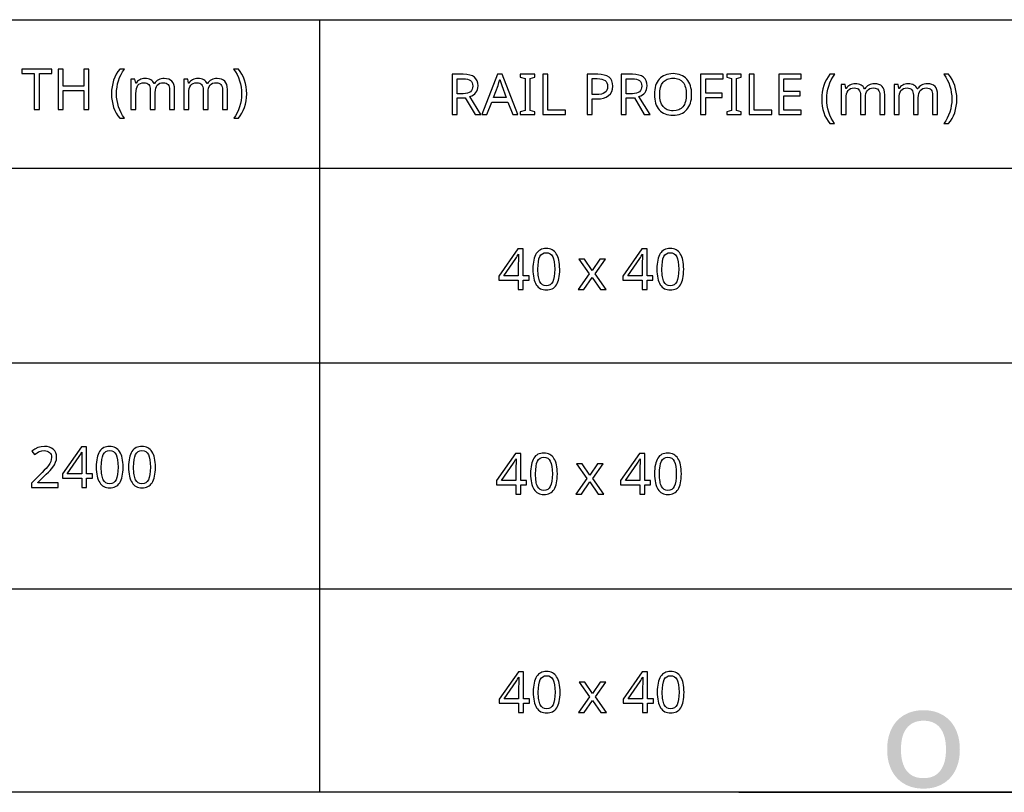
# Model space of a CAD drawing. Extents: x 13 to 818, y 10 to 291.
# Drawn here: x 621 to 670, y 10 to 48 of the extents above; entities that cross this region are included whole.
import ezdxf

# ---------------------------------------------------------------- set-up
doc = ezdxf.new("R2010")
doc.units = 0
doc.header["$LTSCALE"] = 12.7
doc.header["$MEASUREMENT"] = 0
for name, color, linetype in [('ANNOTATION_TEXT', 7, 'CONTINUOUS'), ('BORDER_FRAME', 7, 'CONTINUOUS'), ('SKETCHED_GEOMETRY', 7, 'CONTINUOUS'), ('TITLE_BLOCK', 7, 'CONTINUOUS')]:
    doc.layers.add(name, color=color, linetype=linetype)

msp = doc.modelspace()

# ---------------------------------------------------------------- hatches: boundary and pattern name
at = {"layer": 'SKETCHED_GEOMETRY'}
h = msp.add_hatch(color=256, dxfattribs=at)
h.dxf.hatch_style = 2
edge = h.paths.add_edge_path()
edge.add_spline(control_points=[(666.513, 11.072), (666.33, 10.823), (666.053, 10.699), (665.682, 10.699), (665.306, 10.699), (665.026, 10.823), (664.842, 11.072), (664.658, 11.32), (664.566, 11.667), (664.566, 12.112), (664.566, 12.335), (664.588, 12.534), (664.634, 12.711), (664.68, 12.888), (664.749, 13.037), (664.842, 13.158), (664.935, 13.279), (665.051, 13.372), (665.191, 13.437), (665.33, 13.501), (665.494, 13.533), (665.682, 13.533), (666.053, 13.533), (666.33, 13.408), (666.513, 13.158), (666.697, 12.909), (666.788, 12.56), (666.788, 12.112), (666.788, 11.667), (666.697, 11.32), (666.513, 11.072)], knot_values=[0, 0, 0, 0, 1, 1, 1, 2, 2, 2, 3, 3, 3, 4, 4, 4, 5, 5, 5, 6, 6, 6, 7, 7, 7, 8, 8, 8, 9, 9, 9, 10, 10, 10, 10], degree=3, periodic=0)
edge.add_line((666.513, 11.072), (666.513, 11.072))
edge = h.paths.add_edge_path()
edge.add_spline(control_points=[(666.988, 13.526), (666.832, 13.694), (666.644, 13.824), (666.424, 13.915), (666.204, 14.007), (665.957, 14.052), (665.682, 14.052), (665.405, 14.052), (665.156, 14.007), (664.935, 13.915), (664.714, 13.824), (664.525, 13.694), (664.369, 13.526), (664.213, 13.357), (664.094, 13.154), (664.011, 12.915), (663.928, 12.677), (663.887, 12.41), (663.887, 12.116), (663.887, 11.819), (663.928, 11.552), (664.011, 11.315), (664.094, 11.077), (664.213, 10.874), (664.369, 10.706), (664.525, 10.538), (664.714, 10.409), (664.935, 10.318), (665.156, 10.228), (665.405, 10.183), (665.682, 10.183), (665.957, 10.183), (666.204, 10.228), (666.424, 10.318), (666.644, 10.409), (666.832, 10.538), (666.988, 10.706), (667.144, 10.874), (667.263, 11.077), (667.346, 11.315), (667.429, 11.552), (667.471, 11.819), (667.471, 12.116), (667.471, 12.41), (667.429, 12.677), (667.346, 12.915), (667.263, 13.154), (667.144, 13.357), (666.988, 13.526)], knot_values=[0, 0, 0, 0, 1, 1, 1, 2, 2, 2, 3, 3, 3, 4, 4, 4, 5, 5, 5, 6, 6, 6, 7, 7, 7, 8, 8, 8, 9, 9, 9, 10, 10, 10, 11, 11, 11, 12, 12, 12, 13, 13, 13, 14, 14, 14, 15, 15, 15, 16, 16, 16, 16], degree=3, periodic=0)
edge.add_line((666.988, 13.526), (666.988, 13.526))

# ---------------------------------------------------------------- linework, layer by layer
at = {"layer": 'ANNOTATION_TEXT', "linetype": 'CONTINUOUS'}
for points in [[(646.22, 35.268), (646.22, 35.489), (645.931, 35.489), (645.931, 36.819), (645.677, 36.819), (644.739, 35.477), (644.739, 35.268), (645.693, 35.268), (645.693, 34.816), (645.931, 34.816), (645.931, 35.268), (646.22, 35.268)], [(645.693, 35.489), (644.979, 35.489), (645.576, 36.339), (645.607, 36.388), (645.643, 36.451), (645.643, 36.451), (645.675, 36.513), (645.696, 36.557), (645.696, 36.557), (645.708, 36.557), (645.701, 36.434), (645.697, 36.32), (645.694, 36.213), (645.693, 36.116), (645.693, 36.116), (645.693, 35.489)], [(647.735, 35.815), (647.732, 35.936), (647.724, 36.05), (647.711, 36.157), (647.692, 36.256), (647.692, 36.256), (647.668, 36.348), (647.639, 36.432), (647.604, 36.509), (647.565, 36.578), (647.565, 36.578), (647.52, 36.639), (647.471, 36.692), (647.416, 36.737), (647.356, 36.774), (647.356, 36.774), (647.293, 36.802), (647.224, 36.823), (647.15, 36.835), (647.072, 36.839), (647.072, 36.839), (646.99, 36.835), (646.914, 36.823), (646.844, 36.803), (646.779, 36.775), (646.779, 36.775), (646.719, 36.74), (646.664, 36.696), (646.664, 36.696), (646.616, 36.646), (646.573, 36.587), (646.573, 36.587), (646.535, 36.52), (646.503, 36.444), (646.475, 36.36), (646.452, 36.267), (646.452, 36.267), (646.435, 36.167), (646.422, 36.058), (646.415, 35.941), (646.412, 35.815), (646.412, 35.815), (646.415, 35.692), (646.423, 35.578), (646.435, 35.47), (646.453, 35.371), (646.453, 35.371), (646.477, 35.279), (646.506, 35.195), (646.54, 35.118), (646.58, 35.049), (646.58, 35.049), (646.624, 34.988), (646.673, 34.935), (646.727, 34.89), (646.786, 34.853), (646.786, 34.853), (646.85, 34.825), (646.919, 34.805), (646.993, 34.793), (647.072, 34.789), (647.072, 34.789), (647.153, 34.793), (647.228, 34.805), (647.299, 34.824), (647.363, 34.852), (647.363, 34.852), (647.423, 34.887), (647.478, 34.931), (647.478, 34.931), (647.527, 34.982), (647.57, 35.042), (647.57, 35.042), (647.609, 35.11), (647.642, 35.185), (647.67, 35.269), (647.693, 35.361), (647.693, 35.361), (647.711, 35.462), (647.725, 35.571), (647.733, 35.689), (647.735, 35.815), (647.735, 35.815)], [(646.659, 35.815), (646.665, 36.014), (646.683, 36.184), (646.713, 36.325), (646.756, 36.436), (646.756, 36.436), (646.811, 36.52), (646.811, 36.52), (646.884, 36.58), (646.884, 36.58), (646.97, 36.617), (646.97, 36.617), (647.072, 36.629), (647.072, 36.629), (647.173, 36.616), (647.173, 36.616), (647.26, 36.579), (647.26, 36.579), (647.331, 36.518), (647.331, 36.518), (647.388, 36.432), (647.388, 36.432), (647.431, 36.319), (647.462, 36.179), (647.481, 36.011), (647.487, 35.815), (647.487, 35.815), (647.481, 35.617), (647.462, 35.448), (647.431, 35.306), (647.388, 35.193), (647.388, 35.193), (647.331, 35.108), (647.331, 35.108), (647.26, 35.046), (647.26, 35.046), (647.173, 35.01), (647.173, 35.01), (647.072, 34.997), (647.072, 34.997), (646.971, 35.008), (646.971, 35.008), (646.885, 35.045), (646.885, 35.045), (646.813, 35.105), (646.813, 35.105), (646.757, 35.189), (646.757, 35.189), (646.734, 35.241), (646.714, 35.301), (646.697, 35.367), (646.683, 35.442), (646.673, 35.524), (646.665, 35.613), (646.66, 35.71), (646.659, 35.815), (646.659, 35.815)], [(652.336, 35.268), (652.336, 35.489), (652.047, 35.489), (652.047, 36.819), (651.792, 36.819), (650.855, 35.477), (650.855, 35.268), (651.809, 35.268), (651.809, 34.816), (652.047, 34.816), (652.047, 35.268), (652.336, 35.268)], [(651.809, 35.489), (651.095, 35.489), (651.692, 36.339), (651.723, 36.388), (651.758, 36.451), (651.758, 36.451), (651.791, 36.513), (651.811, 36.557), (651.811, 36.557), (651.824, 36.557), (651.817, 36.434), (651.813, 36.32), (651.81, 36.213), (651.809, 36.116), (651.809, 36.116), (651.809, 35.489)], [(653.851, 35.815), (653.848, 35.936), (653.84, 36.05), (653.826, 36.157), (653.807, 36.256), (653.807, 36.256), (653.784, 36.348), (653.755, 36.432), (653.72, 36.509), (653.681, 36.578), (653.681, 36.578), (653.636, 36.639), (653.586, 36.692), (653.532, 36.737), (653.472, 36.774), (653.472, 36.774), (653.408, 36.802), (653.34, 36.823), (653.266, 36.835), (653.188, 36.839), (653.188, 36.839), (653.106, 36.835), (653.03, 36.823), (652.959, 36.803), (652.895, 36.775), (652.895, 36.775), (652.835, 36.74), (652.78, 36.696), (652.78, 36.696), (652.731, 36.646), (652.689, 36.587), (652.689, 36.587), (652.651, 36.52), (652.618, 36.444), (652.591, 36.36), (652.568, 36.267), (652.568, 36.267), (652.55, 36.167), (652.538, 36.058), (652.531, 35.941), (652.528, 35.815), (652.528, 35.815), (652.531, 35.692), (652.538, 35.578), (652.551, 35.47), (652.569, 35.371), (652.569, 35.371), (652.593, 35.279), (652.622, 35.195), (652.656, 35.118), (652.696, 35.049), (652.696, 35.049), (652.74, 34.988), (652.789, 34.935), (652.843, 34.89), (652.901, 34.853), (652.901, 34.853), (652.966, 34.825), (653.035, 34.805), (653.109, 34.793), (653.188, 34.789), (653.188, 34.789), (653.269, 34.793), (653.344, 34.805), (653.414, 34.824), (653.479, 34.852), (653.479, 34.852), (653.539, 34.887), (653.593, 34.931), (653.593, 34.931), (653.643, 34.982), (653.686, 35.042), (653.686, 35.042), (653.724, 35.11), (653.758, 35.185), (653.786, 35.269), (653.809, 35.361), (653.809, 35.361), (653.827, 35.462), (653.84, 35.571), (653.848, 35.689), (653.851, 35.815), (653.851, 35.815)], [(652.775, 35.815), (652.781, 36.014), (652.799, 36.184), (652.829, 36.325), (652.871, 36.436), (652.871, 36.436), (652.927, 36.52), (652.927, 36.52), (652.999, 36.58), (652.999, 36.58), (653.085, 36.617), (653.085, 36.617), (653.188, 36.629), (653.188, 36.629), (653.288, 36.616), (653.288, 36.616), (653.376, 36.579), (653.376, 36.579), (653.446, 36.518), (653.446, 36.518), (653.504, 36.432), (653.504, 36.432), (653.547, 36.319), (653.578, 36.179), (653.597, 36.011), (653.603, 35.815), (653.603, 35.815), (653.597, 35.617), (653.578, 35.448), (653.547, 35.306), (653.504, 35.193), (653.504, 35.193), (653.446, 35.108), (653.446, 35.108), (653.376, 35.046), (653.376, 35.046), (653.288, 35.01), (653.288, 35.01), (653.188, 34.997), (653.188, 34.997), (653.087, 35.008), (653.087, 35.008), (653.001, 35.045), (653.001, 35.045), (652.929, 35.105), (652.929, 35.105), (652.873, 35.189), (652.873, 35.189), (652.85, 35.241), (652.83, 35.301), (652.813, 35.367), (652.799, 35.442), (652.788, 35.524), (652.781, 35.613), (652.776, 35.71), (652.775, 35.815), (652.775, 35.815)], [(649.188, 35.58), (648.647, 34.816), (648.923, 34.816), (649.336, 35.413), (649.743, 34.816), (650.023, 34.816), (649.478, 35.58), (649.994, 36.312), (649.717, 36.312), (649.336, 35.748), (648.95, 36.312), (648.671, 36.312), (649.188, 35.58)], [(623, 25.049), (623, 25.272), (621.993, 25.272), (621.993, 25.283), (622.408, 25.693), (622.513, 25.797), (622.601, 25.889), (622.673, 25.97), (622.728, 26.038), (622.728, 26.038), (622.812, 26.164), (622.871, 26.286), (622.871, 26.286), (622.907, 26.411), (622.919, 26.54), (622.919, 26.54), (622.909, 26.656), (622.878, 26.759), (622.878, 26.759), (622.827, 26.849), (622.756, 26.926), (622.756, 26.926), (622.667, 26.988), (622.564, 27.033), (622.564, 27.033), (622.447, 27.06), (622.316, 27.07), (622.316, 27.07), (622.153, 27.055), (621.997, 27.011), (621.997, 27.011), (621.848, 26.938), (621.705, 26.835), (621.705, 26.835), (621.836, 26.67), (621.903, 26.72), (621.967, 26.761), (622.026, 26.794), (622.083, 26.819), (622.083, 26.819), (622.196, 26.849), (622.316, 26.86), (622.316, 26.86), (622.393, 26.854), (622.461, 26.837), (622.461, 26.837), (622.521, 26.809), (622.573, 26.771), (622.573, 26.771), (622.614, 26.722), (622.643, 26.665), (622.643, 26.665), (622.661, 26.599), (622.667, 26.525), (622.667, 26.525), (622.658, 26.418), (622.629, 26.319), (622.629, 26.319), (622.582, 26.222), (622.516, 26.121), (622.516, 26.121), (622.468, 26.062), (622.4, 25.985), (622.312, 25.891), (622.204, 25.781), (622.204, 25.781), (621.682, 25.253), (621.682, 25.049), (623, 25.049)], [(624.683, 25.501), (624.683, 25.722), (624.395, 25.722), (624.395, 27.052), (624.14, 27.052), (623.203, 25.71), (623.203, 25.501), (624.156, 25.501), (624.156, 25.049), (624.395, 25.049), (624.395, 25.501), (624.683, 25.501)], [(624.156, 25.722), (623.442, 25.722), (624.039, 26.572), (624.071, 26.621), (624.106, 26.684), (624.106, 26.684), (624.138, 26.746), (624.159, 26.79), (624.159, 26.79), (624.171, 26.79), (624.165, 26.667), (624.16, 26.552), (624.157, 26.446), (624.156, 26.349), (624.156, 26.349), (624.156, 25.722)], [(626.198, 26.048), (626.196, 26.169), (626.188, 26.283), (626.174, 26.39), (626.155, 26.489), (626.155, 26.489), (626.131, 26.581), (626.102, 26.665), (626.068, 26.742), (626.028, 26.811), (626.028, 26.811), (625.983, 26.872), (625.934, 26.925), (625.879, 26.97), (625.82, 27.007), (625.82, 27.007), (625.756, 27.035), (625.687, 27.056), (625.614, 27.068), (625.535, 27.072), (625.535, 27.072), (625.453, 27.068), (625.377, 27.056), (625.307, 27.036), (625.242, 27.008), (625.242, 27.008), (625.182, 26.973), (625.128, 26.929), (625.128, 26.929), (625.079, 26.879), (625.036, 26.82), (625.036, 26.82), (624.999, 26.753), (624.966, 26.677), (624.938, 26.593), (624.915, 26.5), (624.915, 26.5), (624.898, 26.4), (624.885, 26.291), (624.878, 26.174), (624.876, 26.048), (624.876, 26.048), (624.878, 25.925), (624.886, 25.811), (624.899, 25.703), (624.916, 25.604), (624.916, 25.604), (624.94, 25.512), (624.969, 25.428), (625.004, 25.351), (625.043, 25.282), (625.043, 25.282), (625.087, 25.221), (625.136, 25.168), (625.19, 25.123), (625.249, 25.086), (625.249, 25.086), (625.313, 25.058), (625.382, 25.038), (625.456, 25.026), (625.535, 25.022), (625.535, 25.022), (625.616, 25.026), (625.692, 25.037), (625.762, 25.057), (625.827, 25.084), (625.827, 25.084), (625.886, 25.12), (625.941, 25.164), (625.941, 25.164), (625.99, 25.215), (626.034, 25.275), (626.034, 25.275), (626.072, 25.343), (626.105, 25.418), (626.133, 25.502), (626.156, 25.594), (626.156, 25.594), (626.175, 25.695), (626.188, 25.804), (626.196, 25.922), (626.198, 26.048), (626.198, 26.048)], [(625.122, 26.048), (625.128, 26.247), (625.146, 26.417), (625.177, 26.558), (625.219, 26.669), (625.219, 26.669), (625.275, 26.753), (625.275, 26.753), (625.347, 26.813), (625.347, 26.813), (625.433, 26.85), (625.433, 26.85), (625.535, 26.862), (625.535, 26.862), (625.636, 26.849), (625.636, 26.849), (625.723, 26.812), (625.723, 26.812), (625.794, 26.751), (625.794, 26.751), (625.851, 26.665), (625.851, 26.665), (625.895, 26.552), (625.926, 26.412), (625.944, 26.244), (625.95, 26.048), (625.95, 26.048), (625.944, 25.85), (625.926, 25.681), (625.895, 25.539), (625.851, 25.426), (625.851, 25.426), (625.794, 25.341), (625.794, 25.341), (625.723, 25.279), (625.723, 25.279), (625.636, 25.243), (625.636, 25.243), (625.535, 25.23), (625.535, 25.23), (625.434, 25.241), (625.434, 25.241), (625.348, 25.278), (625.348, 25.278), (625.276, 25.338), (625.276, 25.338), (625.22, 25.422), (625.22, 25.422), (625.197, 25.474), (625.177, 25.533), (625.16, 25.6), (625.147, 25.675), (625.136, 25.757), (625.128, 25.846), (625.124, 25.943), (625.122, 26.048), (625.122, 26.048)], [(627.794, 26.048), (627.791, 26.169), (627.783, 26.283), (627.769, 26.39), (627.75, 26.489), (627.75, 26.489), (627.726, 26.581), (627.697, 26.665), (627.663, 26.742), (627.624, 26.811), (627.624, 26.811), (627.579, 26.872), (627.529, 26.925), (627.475, 26.97), (627.415, 27.007), (627.415, 27.007), (627.351, 27.035), (627.283, 27.056), (627.209, 27.068), (627.13, 27.072), (627.13, 27.072), (627.049, 27.068), (626.973, 27.056), (626.902, 27.036), (626.837, 27.008), (626.837, 27.008), (626.777, 26.973), (626.723, 26.929), (626.723, 26.929), (626.674, 26.879), (626.632, 26.82), (626.632, 26.82), (626.594, 26.753), (626.561, 26.677), (626.533, 26.593), (626.51, 26.5), (626.51, 26.5), (626.493, 26.4), (626.481, 26.291), (626.473, 26.174), (626.471, 26.048), (626.471, 26.048), (626.473, 25.925), (626.481, 25.811), (626.494, 25.703), (626.512, 25.604), (626.512, 25.604), (626.536, 25.512), (626.565, 25.428), (626.599, 25.351), (626.639, 25.282), (626.639, 25.282), (626.683, 25.221), (626.731, 25.168), (626.785, 25.123), (626.844, 25.086), (626.844, 25.086), (626.909, 25.058), (626.978, 25.038), (627.052, 25.026), (627.13, 25.022), (627.13, 25.022), (627.211, 25.026), (627.287, 25.037), (627.357, 25.057), (627.422, 25.084), (627.422, 25.084), (627.482, 25.12), (627.536, 25.164), (627.536, 25.164), (627.585, 25.215), (627.629, 25.275), (627.629, 25.275), (627.667, 25.343), (627.7, 25.418), (627.729, 25.502), (627.752, 25.594), (627.752, 25.594), (627.77, 25.695), (627.783, 25.804), (627.791, 25.922), (627.794, 26.048), (627.794, 26.048)], [(626.718, 26.048), (626.724, 26.247), (626.742, 26.417), (626.772, 26.558), (626.814, 26.669), (626.814, 26.669), (626.87, 26.753), (626.87, 26.753), (626.942, 26.813), (626.942, 26.813), (627.028, 26.85), (627.028, 26.85), (627.13, 26.862), (627.13, 26.862), (627.231, 26.849), (627.231, 26.849), (627.318, 26.812), (627.318, 26.812), (627.389, 26.751), (627.389, 26.751), (627.446, 26.665), (627.446, 26.665), (627.49, 26.552), (627.521, 26.412), (627.54, 26.244), (627.546, 26.048), (627.546, 26.048), (627.54, 25.85), (627.521, 25.681), (627.49, 25.539), (627.446, 25.426), (627.446, 25.426), (627.389, 25.341), (627.389, 25.341), (627.318, 25.279), (627.318, 25.279), (627.231, 25.243), (627.231, 25.243), (627.13, 25.23), (627.13, 25.23), (627.03, 25.241), (627.03, 25.241), (626.944, 25.278), (626.944, 25.278), (626.871, 25.338), (626.871, 25.338), (626.816, 25.422), (626.816, 25.422), (626.793, 25.474), (626.773, 25.533), (626.756, 25.6), (626.742, 25.675), (626.731, 25.757), (626.724, 25.846), (626.719, 25.943), (626.718, 26.048), (626.718, 26.048)], [(646.104, 25.172), (646.104, 25.393), (645.815, 25.393), (645.815, 26.722), (645.561, 26.722), (644.623, 25.38), (644.623, 25.172), (645.577, 25.172), (645.577, 24.72), (645.815, 24.72), (645.815, 25.172), (646.104, 25.172)], [(647.619, 25.718), (647.617, 25.84), (647.608, 25.954), (647.595, 26.061), (647.576, 26.16), (647.576, 26.16), (647.552, 26.251), (647.523, 26.335), (647.489, 26.412), (647.449, 26.481), (647.449, 26.481), (647.404, 26.543), (647.355, 26.596), (647.3, 26.641), (647.241, 26.677), (647.241, 26.677), (647.177, 26.706), (647.108, 26.726), (647.034, 26.739), (646.956, 26.743), (646.956, 26.743), (646.874, 26.739), (646.798, 26.727), (646.728, 26.707), (646.663, 26.679), (646.663, 26.679), (646.603, 26.643), (646.548, 26.6), (646.548, 26.6), (646.5, 26.549), (646.457, 26.491), (646.457, 26.491), (646.419, 26.423), (646.387, 26.347), (646.359, 26.263), (646.336, 26.171), (646.336, 26.171), (646.319, 26.07), (646.306, 25.961), (646.299, 25.844), (646.296, 25.718), (646.296, 25.718), (646.299, 25.596), (646.307, 25.481), (646.319, 25.374), (646.337, 25.274), (646.337, 25.274), (646.361, 25.183), (646.39, 25.098), (646.424, 25.022), (646.464, 24.953), (646.464, 24.953), (646.508, 24.891), (646.557, 24.838), (646.611, 24.793), (646.67, 24.756), (646.67, 24.756), (646.734, 24.728), (646.803, 24.708), (646.877, 24.696), (646.956, 24.692), (646.956, 24.692), (647.037, 24.696), (647.112, 24.708), (647.183, 24.728), (647.247, 24.755), (647.247, 24.755), (647.307, 24.79), (647.362, 24.834), (647.362, 24.834), (647.411, 24.886), (647.454, 24.946), (647.454, 24.946), (647.493, 25.013), (647.526, 25.089), (647.554, 25.173), (647.577, 25.265), (647.577, 25.265), (647.596, 25.365), (647.609, 25.475), (647.617, 25.592), (647.619, 25.718), (647.619, 25.718)], [(652.22, 25.172), (652.22, 25.393), (651.931, 25.393), (651.931, 26.722), (651.676, 26.722), (650.739, 25.38), (650.739, 25.172), (651.693, 25.172), (651.693, 24.72), (651.931, 24.72), (651.931, 25.172), (652.22, 25.172)], [(653.735, 25.718), (653.732, 25.84), (653.724, 25.954), (653.711, 26.061), (653.691, 26.16), (653.691, 26.16), (653.668, 26.251), (653.639, 26.335), (653.604, 26.412), (653.565, 26.481), (653.565, 26.481), (653.52, 26.543), (653.47, 26.596), (653.416, 26.641), (653.356, 26.677), (653.356, 26.677), (653.293, 26.706), (653.224, 26.726), (653.15, 26.739), (653.072, 26.743), (653.072, 26.743), (652.99, 26.739), (652.914, 26.727), (652.843, 26.707), (652.779, 26.679), (652.779, 26.679), (652.719, 26.643), (652.664, 26.6), (652.664, 26.6), (652.616, 26.549), (652.573, 26.491), (652.573, 26.491), (652.535, 26.423), (652.502, 26.347), (652.475, 26.263), (652.452, 26.171), (652.452, 26.171), (652.434, 26.07), (652.422, 25.961), (652.415, 25.844), (652.412, 25.718), (652.412, 25.718), (652.415, 25.596), (652.422, 25.481), (652.435, 25.374), (652.453, 25.274), (652.453, 25.274), (652.477, 25.183), (652.506, 25.098), (652.54, 25.022), (652.58, 24.953), (652.58, 24.953), (652.624, 24.891), (652.673, 24.838), (652.727, 24.793), (652.785, 24.756), (652.785, 24.756), (652.85, 24.728), (652.919, 24.708), (652.993, 24.696), (653.072, 24.692), (653.072, 24.692), (653.153, 24.696), (653.228, 24.708), (653.298, 24.728), (653.363, 24.755), (653.363, 24.755), (653.423, 24.79), (653.478, 24.834), (653.478, 24.834), (653.527, 24.886), (653.57, 24.946), (653.57, 24.946), (653.609, 25.013), (653.642, 25.089), (653.67, 25.173), (653.693, 25.265), (653.693, 25.265), (653.711, 25.365), (653.725, 25.475), (653.732, 25.592), (653.735, 25.718), (653.735, 25.718)], [(645.577, 25.393), (644.863, 25.393), (645.46, 26.243), (645.492, 26.291), (645.527, 26.355), (645.527, 26.355), (645.559, 26.416), (645.58, 26.461), (645.58, 26.461), (645.592, 26.461), (645.585, 26.338), (645.581, 26.223), (645.578, 26.117), (645.577, 26.019), (645.577, 26.019), (645.577, 25.393)], [(646.543, 25.718), (646.549, 25.918), (646.567, 26.087), (646.597, 26.228), (646.64, 26.34), (646.64, 26.34), (646.696, 26.424), (646.696, 26.424), (646.768, 26.484), (646.768, 26.484), (646.854, 26.521), (646.854, 26.521), (646.956, 26.533), (646.956, 26.533), (647.057, 26.519), (647.057, 26.519), (647.144, 26.483), (647.144, 26.483), (647.215, 26.421), (647.215, 26.421), (647.272, 26.335), (647.272, 26.335), (647.315, 26.223), (647.346, 26.082), (647.365, 25.914), (647.371, 25.718), (647.371, 25.718), (647.365, 25.521), (647.346, 25.351), (647.315, 25.21), (647.272, 25.097), (647.272, 25.097), (647.215, 25.011), (647.215, 25.011), (647.144, 24.95), (647.144, 24.95), (647.057, 24.913), (647.057, 24.913), (646.956, 24.901), (646.956, 24.901), (646.855, 24.912), (646.855, 24.912), (646.769, 24.949), (646.769, 24.949), (646.697, 25.008), (646.697, 25.008), (646.641, 25.093), (646.641, 25.093), (646.618, 25.145), (646.598, 25.204), (646.581, 25.271), (646.568, 25.345), (646.557, 25.427), (646.549, 25.517), (646.545, 25.614), (646.543, 25.718), (646.543, 25.718)], [(651.693, 25.393), (650.979, 25.393), (651.576, 26.243), (651.607, 26.291), (651.642, 26.355), (651.642, 26.355), (651.675, 26.416), (651.696, 26.461), (651.696, 26.461), (651.708, 26.461), (651.701, 26.338), (651.697, 26.223), (651.694, 26.117), (651.693, 26.019), (651.693, 26.019), (651.693, 25.393)], [(652.659, 25.718), (652.665, 25.918), (652.683, 26.087), (652.713, 26.228), (652.756, 26.34), (652.756, 26.34), (652.811, 26.424), (652.811, 26.424), (652.884, 26.484), (652.884, 26.484), (652.969, 26.521), (652.969, 26.521), (653.072, 26.533), (653.072, 26.533), (653.172, 26.519), (653.172, 26.519), (653.26, 26.483), (653.26, 26.483), (653.33, 26.421), (653.33, 26.421), (653.388, 26.335), (653.388, 26.335), (653.431, 26.223), (653.462, 26.082), (653.481, 25.914), (653.487, 25.718), (653.487, 25.718), (653.481, 25.521), (653.462, 25.351), (653.431, 25.21), (653.388, 25.097), (653.388, 25.097), (653.33, 25.011), (653.33, 25.011), (653.26, 24.95), (653.26, 24.95), (653.172, 24.913), (653.172, 24.913), (653.072, 24.901), (653.072, 24.901), (652.971, 24.912), (652.971, 24.912), (652.885, 24.949), (652.885, 24.949), (652.813, 25.008), (652.813, 25.008), (652.757, 25.093), (652.757, 25.093), (652.734, 25.145), (652.714, 25.204), (652.697, 25.271), (652.683, 25.345), (652.673, 25.427), (652.665, 25.517), (652.66, 25.614), (652.659, 25.718), (652.659, 25.718)], [(649.072, 25.484), (648.531, 24.72), (648.807, 24.72), (649.22, 25.316), (649.627, 24.72), (649.907, 24.72), (649.362, 25.484), (649.878, 26.216), (649.602, 26.216), (649.22, 25.652), (648.835, 26.216), (648.555, 26.216), (649.072, 25.484)], [(646.237, 14.395), (646.237, 14.616), (645.949, 14.616), (645.949, 15.945), (645.694, 15.945), (644.756, 14.603), (644.756, 14.395), (645.71, 14.395), (645.71, 13.943), (645.949, 13.943), (645.949, 14.395), (646.237, 14.395)], [(645.71, 14.616), (644.996, 14.616), (645.593, 15.466), (645.625, 15.514), (645.66, 15.577), (645.66, 15.577), (645.692, 15.639), (645.713, 15.684), (645.713, 15.684), (645.725, 15.684), (645.719, 15.561), (645.714, 15.446), (645.711, 15.34), (645.71, 15.242), (645.71, 15.242), (645.71, 14.616)], [(647.752, 14.941), (647.75, 15.063), (647.741, 15.177), (647.728, 15.283), (647.709, 15.383), (647.709, 15.383), (647.685, 15.474), (647.656, 15.558), (647.622, 15.635), (647.582, 15.704), (647.582, 15.704), (647.537, 15.765), (647.488, 15.819), (647.433, 15.864), (647.374, 15.9), (647.374, 15.9), (647.31, 15.929), (647.241, 15.949), (647.167, 15.962), (647.089, 15.966), (647.089, 15.966), (647.007, 15.962), (646.931, 15.95), (646.861, 15.93), (646.796, 15.902), (646.796, 15.902), (646.736, 15.866), (646.681, 15.823), (646.681, 15.823), (646.633, 15.772), (646.59, 15.714), (646.59, 15.714), (646.552, 15.646), (646.52, 15.57), (646.492, 15.486), (646.469, 15.394), (646.469, 15.394), (646.452, 15.293), (646.439, 15.184), (646.432, 15.067), (646.429, 14.941), (646.429, 14.941), (646.432, 14.819), (646.44, 14.704), (646.452, 14.597), (646.47, 14.497), (646.47, 14.497), (646.494, 14.405), (646.523, 14.321), (646.557, 14.245), (646.597, 14.176), (646.597, 14.176), (646.641, 14.114), (646.69, 14.061), (646.744, 14.016), (646.803, 13.979), (646.803, 13.979), (646.867, 13.951), (646.936, 13.931), (647.01, 13.919), (647.089, 13.915), (647.089, 13.915), (647.17, 13.919), (647.246, 13.931), (647.316, 13.951), (647.38, 13.978), (647.38, 13.978), (647.44, 14.013), (647.495, 14.057), (647.495, 14.057), (647.544, 14.109), (647.587, 14.169), (647.587, 14.169), (647.626, 14.236), (647.659, 14.312), (647.687, 14.396), (647.71, 14.488), (647.71, 14.488), (647.729, 14.588), (647.742, 14.698), (647.75, 14.815), (647.752, 14.941), (647.752, 14.941)], [(646.676, 14.941), (646.682, 15.14), (646.7, 15.31), (646.73, 15.451), (646.773, 15.562), (646.773, 15.562), (646.829, 15.647), (646.829, 15.647), (646.901, 15.707), (646.901, 15.707), (646.987, 15.744), (646.987, 15.744), (647.089, 15.756), (647.089, 15.756), (647.19, 15.742), (647.19, 15.742), (647.277, 15.705), (647.277, 15.705), (647.348, 15.644), (647.348, 15.644), (647.405, 15.558), (647.405, 15.558), (647.448, 15.446), (647.48, 15.305), (647.498, 15.137), (647.504, 14.941), (647.504, 14.941), (647.498, 14.743), (647.48, 14.574), (647.448, 14.433), (647.405, 14.32), (647.405, 14.32), (647.348, 14.234), (647.348, 14.234), (647.277, 14.173), (647.277, 14.173), (647.19, 14.136), (647.19, 14.136), (647.089, 14.124), (647.089, 14.124), (646.988, 14.135), (646.988, 14.135), (646.902, 14.171), (646.902, 14.171), (646.83, 14.231), (646.83, 14.231), (646.774, 14.316), (646.774, 14.316), (646.751, 14.368), (646.731, 14.427), (646.714, 14.494), (646.701, 14.568), (646.69, 14.65), (646.682, 14.74), (646.678, 14.837), (646.676, 14.941), (646.676, 14.941)], [(652.353, 14.395), (652.353, 14.616), (652.064, 14.616), (652.064, 15.945), (651.81, 15.945), (650.872, 14.603), (650.872, 14.395), (651.826, 14.395), (651.826, 13.943), (652.064, 13.943), (652.064, 14.395), (652.353, 14.395)], [(651.826, 14.616), (651.112, 14.616), (651.709, 15.466), (651.74, 15.514), (651.775, 15.577), (651.775, 15.577), (651.808, 15.639), (651.829, 15.684), (651.829, 15.684), (651.841, 15.684), (651.834, 15.561), (651.83, 15.446), (651.827, 15.34), (651.826, 15.242), (651.826, 15.242), (651.826, 14.616)], [(653.868, 14.941), (653.865, 15.063), (653.857, 15.177), (653.844, 15.283), (653.825, 15.383), (653.825, 15.383), (653.801, 15.474), (653.772, 15.558), (653.737, 15.635), (653.698, 15.704), (653.698, 15.704), (653.653, 15.765), (653.603, 15.819), (653.549, 15.864), (653.489, 15.9), (653.489, 15.9), (653.426, 15.929), (653.357, 15.949), (653.283, 15.962), (653.205, 15.966), (653.205, 15.966), (653.123, 15.962), (653.047, 15.95), (652.977, 15.93), (652.912, 15.902), (652.912, 15.902), (652.852, 15.866), (652.797, 15.823), (652.797, 15.823), (652.749, 15.772), (652.706, 15.714), (652.706, 15.714), (652.668, 15.646), (652.636, 15.57), (652.608, 15.486), (652.585, 15.394), (652.585, 15.394), (652.567, 15.293), (652.555, 15.184), (652.548, 15.067), (652.545, 14.941), (652.545, 14.941), (652.548, 14.819), (652.555, 14.704), (652.568, 14.597), (652.586, 14.497), (652.586, 14.497), (652.61, 14.405), (652.639, 14.321), (652.673, 14.245), (652.713, 14.176), (652.713, 14.176), (652.757, 14.114), (652.806, 14.061), (652.86, 14.016), (652.919, 13.979), (652.919, 13.979), (652.983, 13.951), (653.052, 13.931), (653.126, 13.919), (653.205, 13.915), (653.205, 13.915), (653.286, 13.919), (653.361, 13.931), (653.431, 13.951), (653.496, 13.978), (653.496, 13.978), (653.556, 14.013), (653.611, 14.057), (653.611, 14.057), (653.66, 14.109), (653.703, 14.169), (653.703, 14.169), (653.742, 14.236), (653.775, 14.312), (653.803, 14.396), (653.826, 14.488), (653.826, 14.488), (653.844, 14.588), (653.858, 14.698), (653.865, 14.815), (653.868, 14.941), (653.868, 14.941)], [(652.792, 14.941), (652.798, 15.14), (652.816, 15.31), (652.846, 15.451), (652.889, 15.562), (652.889, 15.562), (652.944, 15.647), (652.944, 15.647), (653.017, 15.707), (653.017, 15.707), (653.102, 15.744), (653.102, 15.744), (653.205, 15.756), (653.205, 15.756), (653.305, 15.742), (653.305, 15.742), (653.393, 15.705), (653.393, 15.705), (653.463, 15.644), (653.463, 15.644), (653.521, 15.558), (653.521, 15.558), (653.564, 15.446), (653.595, 15.305), (653.614, 15.137), (653.62, 14.941), (653.62, 14.941), (653.614, 14.743), (653.595, 14.574), (653.564, 14.433), (653.521, 14.32), (653.521, 14.32), (653.463, 14.234), (653.463, 14.234), (653.393, 14.173), (653.393, 14.173), (653.305, 14.136), (653.305, 14.136), (653.205, 14.124), (653.205, 14.124), (653.104, 14.135), (653.104, 14.135), (653.018, 14.171), (653.018, 14.171), (652.946, 14.231), (652.946, 14.231), (652.89, 14.316), (652.89, 14.316), (652.867, 14.368), (652.847, 14.427), (652.83, 14.494), (652.816, 14.568), (652.806, 14.65), (652.798, 14.74), (652.793, 14.837), (652.792, 14.941), (652.792, 14.941)], [(649.205, 14.707), (648.664, 13.943), (648.94, 13.943), (649.353, 14.539), (649.761, 13.943), (650.04, 13.943), (649.495, 14.707), (650.011, 15.438), (649.735, 15.438), (649.353, 14.874), (648.968, 15.438), (648.688, 15.438), (649.205, 14.707)]]:
    msp.add_lwpolyline(points, close=True, dxfattribs=at)
at = {"layer": 'BORDER_FRAME'}
msp.add_line((818.498, 10), (418.498, 10), dxfattribs=at)
at = {"layer": 'TITLE_BLOCK'}
for p, q in [((418.498, 48.128), (818.458, 48.128)), ((635.881, 48.128), (635.881, 10)), ((512.645, 40.795), (818.498, 40.795)), ((512.537, 31.202), (818.391, 31.202)), ((512.645, 20.04), (818.351, 20.04)), ((656.573, 10), (687.053, 10))]:
    msp.add_line(p, q, dxfattribs=at)
at = {"layer": 'TITLE_BLOCK', "linetype": 'CONTINUOUS'}
for points in [[(622.072, 43.701), (622.072, 45.472), (622.69, 45.472), (622.69, 45.693), (621.197, 45.693), (621.197, 45.472), (621.82, 45.472), (621.82, 43.701), (622.072, 43.701)], [(624.516, 43.701), (624.516, 45.693), (624.265, 45.693), (624.265, 44.851), (623.243, 44.851), (623.243, 45.693), (622.993, 45.693), (622.993, 43.701), (623.243, 43.701), (623.243, 44.631), (624.265, 44.631), (624.265, 43.701), (624.516, 43.701)], [(625.626, 44.466), (625.633, 44.291), (625.652, 44.122), (625.685, 43.958), (625.731, 43.801), (625.731, 43.801), (625.789, 43.651), (625.86, 43.511), (625.942, 43.381), (626.036, 43.26), (626.036, 43.26), (626.265, 43.26), (626.176, 43.392), (626.098, 43.531), (626.031, 43.677), (625.975, 43.829), (625.975, 43.829), (625.931, 43.986), (625.899, 44.145), (625.88, 44.306), (625.874, 44.468), (625.874, 44.468), (625.88, 44.633), (625.899, 44.796), (625.929, 44.957), (625.972, 45.116), (625.972, 45.116), (626.028, 45.27), (626.096, 45.417), (626.176, 45.558), (626.268, 45.693), (626.268, 45.693), (626.036, 45.693), (625.942, 45.57), (625.86, 45.437), (625.79, 45.294), (625.731, 45.141), (625.731, 45.141), (625.685, 44.981), (625.652, 44.815), (625.633, 44.643), (625.626, 44.466), (625.626, 44.466)], [(632.294, 44.466), (632.287, 44.642), (632.267, 44.813), (632.235, 44.979), (632.189, 45.139), (632.189, 45.139), (632.13, 45.292), (632.06, 45.435), (631.978, 45.569), (631.884, 45.693), (631.884, 45.693), (631.652, 45.693), (631.744, 45.558), (631.824, 45.417), (631.891, 45.27), (631.946, 45.116), (631.946, 45.116), (631.99, 44.957), (632.021, 44.796), (632.039, 44.633), (632.046, 44.468), (632.046, 44.468), (632.039, 44.306), (632.02, 44.145), (631.989, 43.986), (631.945, 43.828), (631.945, 43.828), (631.889, 43.676), (631.822, 43.53), (631.744, 43.391), (631.655, 43.26), (631.655, 43.26), (631.884, 43.26), (631.977, 43.379), (632.059, 43.509), (632.129, 43.648), (632.187, 43.798), (632.187, 43.798), (632.234, 43.956), (632.267, 44.12), (632.287, 44.29), (632.294, 44.466), (632.294, 44.466)], [(628.491, 43.701), (628.734, 43.701), (628.734, 44.675), (628.726, 44.809), (628.701, 44.923), (628.701, 44.923), (628.662, 45.018), (628.607, 45.094), (628.607, 45.094), (628.536, 45.151), (628.449, 45.192), (628.449, 45.192), (628.347, 45.216), (628.228, 45.225), (628.228, 45.225), (628.151, 45.22), (628.078, 45.208), (628.01, 45.188), (627.945, 45.159), (627.945, 45.159), (627.886, 45.123), (627.833, 45.08), (627.833, 45.08), (627.788, 45.03), (627.749, 44.974), (627.749, 44.974), (627.735, 44.974), (627.704, 45.032), (627.666, 45.083), (627.666, 45.083), (627.621, 45.126), (627.567, 45.162), (627.567, 45.162), (627.506, 45.189), (627.438, 45.209), (627.361, 45.221), (627.277, 45.225), (627.277, 45.225), (627.207, 45.221), (627.14, 45.209), (627.076, 45.19), (627.016, 45.163), (627.016, 45.163), (626.961, 45.129), (626.912, 45.09), (626.912, 45.09), (626.871, 45.044), (626.836, 44.993), (626.836, 44.993), (626.822, 44.993), (626.785, 45.197), (626.588, 45.197), (626.588, 43.701), (626.833, 43.701), (626.833, 44.477), (626.839, 44.611), (626.856, 44.725), (626.856, 44.725), (626.887, 44.818), (626.929, 44.892), (626.929, 44.892), (626.983, 44.947), (626.983, 44.947), (627.053, 44.986), (627.053, 44.986), (627.136, 45.011), (627.232, 45.019), (627.232, 45.019), (627.306, 45.013), (627.369, 44.996), (627.369, 44.996), (627.422, 44.968), (627.464, 44.93), (627.464, 44.93), (627.496, 44.88), (627.52, 44.819), (627.52, 44.819), (627.534, 44.747), (627.539, 44.665), (627.539, 44.665), (627.539, 43.701), (627.783, 43.701), (627.783, 44.527), (627.789, 44.643), (627.807, 44.744), (627.807, 44.744), (627.838, 44.828), (627.881, 44.898), (627.881, 44.898), (627.937, 44.95), (628.006, 44.987), (628.006, 44.987), (628.09, 45.011), (628.187, 45.019), (628.187, 45.019), (628.258, 45.013), (628.32, 44.996), (628.32, 44.996), (628.372, 44.968), (628.415, 44.93), (628.415, 44.93), (628.448, 44.88), (628.472, 44.819), (628.472, 44.819), (628.486, 44.747), (628.491, 44.665), (628.491, 44.665), (628.491, 43.701)], [(631.1, 43.701), (631.343, 43.701), (631.343, 44.675), (631.335, 44.809), (631.31, 44.923), (631.31, 44.923), (631.271, 45.018), (631.216, 45.094), (631.216, 45.094), (631.145, 45.151), (631.058, 45.192), (631.058, 45.192), (630.956, 45.216), (630.837, 45.225), (630.837, 45.225), (630.76, 45.22), (630.687, 45.208), (630.619, 45.188), (630.554, 45.159), (630.554, 45.159), (630.495, 45.123), (630.442, 45.08), (630.442, 45.08), (630.397, 45.03), (630.358, 44.974), (630.358, 44.974), (630.344, 44.974), (630.313, 45.032), (630.275, 45.083), (630.275, 45.083), (630.23, 45.126), (630.176, 45.162), (630.176, 45.162), (630.115, 45.189), (630.047, 45.209), (629.97, 45.221), (629.886, 45.225), (629.886, 45.225), (629.816, 45.221), (629.749, 45.209), (629.685, 45.19), (629.625, 45.163), (629.625, 45.163), (629.57, 45.129), (629.521, 45.09), (629.521, 45.09), (629.48, 45.044), (629.445, 44.993), (629.445, 44.993), (629.431, 44.993), (629.394, 45.197), (629.197, 45.197), (629.197, 43.701), (629.442, 43.701), (629.442, 44.477), (629.448, 44.611), (629.465, 44.725), (629.465, 44.725), (629.496, 44.818), (629.538, 44.892), (629.538, 44.892), (629.592, 44.947), (629.592, 44.947), (629.661, 44.986), (629.661, 44.986), (629.745, 45.011), (629.841, 45.019), (629.841, 45.019), (629.915, 45.013), (629.978, 44.996), (629.978, 44.996), (630.031, 44.968), (630.073, 44.93), (630.073, 44.93), (630.105, 44.88), (630.129, 44.819), (630.129, 44.819), (630.143, 44.747), (630.148, 44.665), (630.148, 44.665), (630.148, 43.701), (630.392, 43.701), (630.392, 44.527), (630.398, 44.643), (630.416, 44.744), (630.416, 44.744), (630.447, 44.828), (630.49, 44.898), (630.49, 44.898), (630.546, 44.95), (630.615, 44.987), (630.615, 44.987), (630.699, 45.011), (630.796, 45.019), (630.796, 45.019), (630.867, 45.013), (630.929, 44.996), (630.929, 44.996), (630.981, 44.968), (631.024, 44.93), (631.024, 44.93), (631.057, 44.88), (631.081, 44.819), (631.081, 44.819), (631.095, 44.747), (631.1, 44.665), (631.1, 44.665), (631.1, 43.701)], [(642.681, 44.264), (643.077, 44.264), (643.56, 43.441), (643.852, 43.441), (643.306, 44.334), (643.399, 44.372), (643.479, 44.418), (643.479, 44.418), (643.548, 44.473), (643.604, 44.535), (643.604, 44.535), (643.648, 44.606), (643.679, 44.685), (643.679, 44.685), (643.699, 44.772), (643.705, 44.868), (643.705, 44.868), (643.694, 45), (643.66, 45.114), (643.66, 45.114), (643.604, 45.212), (643.527, 45.291), (643.527, 45.291), (643.426, 45.353), (643.301, 45.398), (643.301, 45.398), (643.152, 45.424), (642.979, 45.433), (642.979, 45.433), (642.43, 45.433), (642.43, 43.441), (642.681, 43.441), (642.681, 44.264)], [(642.681, 44.477), (642.681, 45.216), (642.966, 45.216), (643.083, 45.211), (643.184, 45.195), (643.184, 45.195), (643.266, 45.167), (643.332, 45.129), (643.332, 45.129), (643.381, 45.08), (643.416, 45.018), (643.416, 45.018), (643.438, 44.943), (643.445, 44.855), (643.445, 44.855), (643.438, 44.767), (643.416, 44.691), (643.416, 44.691), (643.382, 44.626), (643.333, 44.572), (643.333, 44.572), (643.269, 44.53), (643.189, 44.5), (643.189, 44.5), (643.092, 44.482), (642.979, 44.477), (642.979, 44.477), (642.681, 44.477)], [(645.415, 43.441), (645.675, 43.441), (644.899, 45.441), (644.673, 45.441), (643.895, 43.441), (644.148, 43.441), (644.385, 44.058), (645.175, 44.058), (645.415, 43.441)], [(645.1, 44.281), (644.47, 44.281), (644.696, 44.884), (644.74, 45.026), (644.782, 45.182), (644.782, 45.182), (644.877, 44.884), (645.1, 44.281)], [(646.509, 43.441), (646.509, 43.586), (646.275, 43.639), (646.275, 45.233), (646.509, 45.289), (646.509, 45.433), (645.79, 45.433), (645.79, 45.289), (646.024, 45.233), (646.024, 43.639), (645.79, 43.586), (645.79, 43.441), (646.509, 43.441)], [(646.895, 43.441), (648.016, 43.441), (648.016, 43.665), (647.145, 43.665), (647.145, 45.433), (646.895, 45.433), (646.895, 43.441)], [(650.357, 44.847), (650.345, 44.984), (650.309, 45.103), (650.309, 45.103), (650.251, 45.204), (650.169, 45.286), (650.169, 45.286), (650.063, 45.35), (649.934, 45.396), (649.934, 45.396), (649.783, 45.424), (649.609, 45.433), (649.609, 45.433), (649.081, 45.433), (649.081, 43.441), (649.332, 43.441), (649.332, 44.216), (649.561, 44.216), (649.739, 44.226), (649.896, 44.256), (649.896, 44.256), (650.033, 44.307), (650.148, 44.379), (650.148, 44.379), (650.239, 44.469), (650.303, 44.578), (650.303, 44.578), (650.343, 44.704), (650.357, 44.847), (650.357, 44.847)], [(649.332, 44.432), (649.332, 45.219), (649.585, 45.219), (649.708, 45.213), (649.813, 45.195), (649.813, 45.195), (649.901, 45.165), (649.972, 45.124), (649.972, 45.124), (650.026, 45.07), (650.065, 45.004), (650.065, 45.004), (650.088, 44.926), (650.096, 44.836), (650.096, 44.836), (650.088, 44.737), (650.062, 44.652), (650.062, 44.652), (650.02, 44.582), (650.02, 44.582), (649.963, 44.527), (649.963, 44.527), (649.886, 44.485), (649.788, 44.455), (649.788, 44.455), (649.671, 44.438), (649.532, 44.432), (649.532, 44.432), (649.332, 44.432)], [(651.02, 44.264), (651.416, 44.264), (651.899, 43.441), (652.192, 43.441), (651.645, 44.334), (651.738, 44.372), (651.818, 44.418), (651.818, 44.418), (651.887, 44.473), (651.944, 44.535), (651.944, 44.535), (651.988, 44.606), (652.019, 44.685), (652.019, 44.685), (652.038, 44.772), (652.045, 44.868), (652.045, 44.868), (652.033, 45), (652, 45.114), (652, 45.114), (651.944, 45.212), (651.866, 45.291), (651.866, 45.291), (651.765, 45.353), (651.64, 45.398), (651.64, 45.398), (651.491, 45.424), (651.318, 45.433), (651.318, 45.433), (650.769, 45.433), (650.769, 43.441), (651.02, 43.441), (651.02, 44.264)], [(651.02, 44.477), (651.02, 45.216), (651.305, 45.216), (651.423, 45.211), (651.523, 45.195), (651.523, 45.195), (651.606, 45.167), (651.671, 45.129), (651.671, 45.129), (651.72, 45.08), (651.756, 45.018), (651.756, 45.018), (651.777, 44.943), (651.784, 44.855), (651.784, 44.855), (651.777, 44.767), (651.756, 44.691), (651.756, 44.691), (651.721, 44.626), (651.673, 44.572), (651.673, 44.572), (651.609, 44.53), (651.528, 44.5), (651.528, 44.5), (651.431, 44.482), (651.318, 44.477), (651.318, 44.477), (651.02, 44.477)], [(654.243, 44.44), (654.24, 44.557), (654.228, 44.667), (654.209, 44.77), (654.182, 44.868), (654.182, 44.868), (654.148, 44.958), (654.107, 45.043), (654.059, 45.121), (654.002, 45.192), (654.002, 45.192), (653.939, 45.256), (653.869, 45.311), (653.794, 45.358), (653.712, 45.396), (653.712, 45.396), (653.625, 45.426), (653.532, 45.447), (653.433, 45.46), (653.328, 45.464), (653.328, 45.464), (653.219, 45.46), (653.117, 45.447), (653.022, 45.426), (652.933, 45.396), (652.933, 45.396), (652.851, 45.359), (652.775, 45.313), (652.706, 45.259), (652.643, 45.196), (652.643, 45.196), (652.586, 45.126), (652.538, 45.049), (652.497, 44.964), (652.463, 44.873), (652.463, 44.873), (652.437, 44.776), (652.419, 44.672), (652.408, 44.56), (652.404, 44.443), (652.404, 44.443), (652.408, 44.323), (652.419, 44.211), (652.438, 44.105), (652.464, 44.007), (652.464, 44.007), (652.498, 43.915), (652.539, 43.831), (652.588, 43.753), (652.644, 43.682), (652.644, 43.682), (652.707, 43.619), (652.776, 43.565), (652.852, 43.518), (652.934, 43.481), (652.934, 43.481), (653.022, 43.452), (653.117, 43.431), (653.218, 43.418), (653.325, 43.414), (653.325, 43.414), (653.431, 43.418), (653.53, 43.431), (653.623, 43.452), (653.711, 43.482), (653.711, 43.482), (653.792, 43.521), (653.868, 43.568), (653.937, 43.623), (654.001, 43.688), (654.001, 43.688), (654.058, 43.759), (654.107, 43.837), (654.148, 43.921), (654.182, 44.012), (654.182, 44.012), (654.209, 44.109), (654.228, 44.213), (654.24, 44.323), (654.243, 44.44), (654.243, 44.44)], [(652.669, 44.44), (652.679, 44.625), (652.709, 44.786), (652.709, 44.786), (652.762, 44.924), (652.836, 45.038), (652.836, 45.038), (652.88, 45.086), (652.929, 45.128), (652.983, 45.163), (653.042, 45.192), (653.042, 45.192), (653.106, 45.215), (653.175, 45.231), (653.249, 45.24), (653.328, 45.244), (653.328, 45.244), (653.405, 45.24), (653.478, 45.231), (653.546, 45.215), (653.609, 45.192), (653.609, 45.192), (653.72, 45.129), (653.813, 45.041), (653.813, 45.041), (653.851, 44.987), (653.884, 44.927), (653.913, 44.861), (653.936, 44.789), (653.936, 44.789), (653.954, 44.711), (653.967, 44.627), (653.975, 44.536), (653.978, 44.44), (653.978, 44.44), (653.975, 44.343), (653.967, 44.252), (653.954, 44.167), (653.936, 44.088), (653.936, 44.088), (653.912, 44.016), (653.884, 43.949), (653.85, 43.889), (653.812, 43.835), (653.812, 43.835), (653.768, 43.787), (653.719, 43.745), (653.665, 43.71), (653.606, 43.681), (653.606, 43.681), (653.475, 43.643), (653.325, 43.631), (653.325, 43.631), (653.247, 43.634), (653.174, 43.644), (653.106, 43.66), (653.042, 43.682), (653.042, 43.682), (652.983, 43.712), (652.929, 43.747), (652.88, 43.789), (652.836, 43.838), (652.836, 43.838), (652.762, 43.953), (652.709, 44.091), (652.709, 44.091), (652.679, 44.254), (652.669, 44.44), (652.669, 44.44)], [(654.934, 43.441), (654.934, 44.287), (655.743, 44.287), (655.743, 44.507), (654.934, 44.507), (654.934, 45.212), (655.797, 45.212), (655.797, 45.433), (654.684, 45.433), (654.684, 43.441), (654.934, 43.441)], [(656.692, 43.441), (656.692, 43.586), (656.457, 43.639), (656.457, 45.233), (656.692, 45.289), (656.692, 45.433), (655.972, 45.433), (655.972, 45.289), (656.207, 45.233), (656.207, 43.639), (655.972, 43.586), (655.972, 43.441), (656.692, 43.441)], [(657.077, 43.441), (658.198, 43.441), (658.198, 43.665), (657.328, 43.665), (657.328, 45.433), (657.077, 45.433), (657.077, 43.441)], [(659.652, 43.441), (659.652, 43.662), (658.79, 43.662), (658.79, 44.373), (659.602, 44.373), (659.602, 44.591), (658.79, 44.591), (658.79, 45.212), (659.652, 45.212), (659.652, 45.433), (658.539, 45.433), (658.539, 43.441), (659.652, 43.441)], [(660.656, 44.206), (660.663, 44.031), (660.682, 43.862), (660.715, 43.698), (660.761, 43.541), (660.761, 43.541), (660.82, 43.391), (660.89, 43.251), (660.972, 43.121), (661.066, 43), (661.066, 43), (661.295, 43), (661.206, 43.132), (661.128, 43.271), (661.061, 43.417), (661.005, 43.569), (661.005, 43.569), (660.961, 43.726), (660.929, 43.885), (660.911, 44.046), (660.904, 44.208), (660.904, 44.208), (660.91, 44.373), (660.929, 44.536), (660.959, 44.697), (661.002, 44.855), (661.002, 44.855), (661.058, 45.01), (661.126, 45.157), (661.206, 45.298), (661.298, 45.433), (661.298, 45.433), (661.066, 45.433), (660.973, 45.31), (660.891, 45.177), (660.82, 45.034), (660.761, 44.881), (660.761, 44.881), (660.715, 44.721), (660.682, 44.555), (660.663, 44.383), (660.656, 44.206), (660.656, 44.206)], [(667.324, 44.206), (667.317, 44.382), (667.298, 44.553), (667.265, 44.719), (667.219, 44.879), (667.219, 44.879), (667.161, 45.032), (667.09, 45.175), (667.008, 45.309), (666.914, 45.433), (666.914, 45.433), (666.682, 45.433), (666.774, 45.298), (666.854, 45.157), (666.921, 45.01), (666.976, 44.855), (666.976, 44.855), (667.02, 44.697), (667.051, 44.536), (667.07, 44.373), (667.076, 44.208), (667.076, 44.208), (667.07, 44.046), (667.051, 43.885), (667.019, 43.726), (666.975, 43.568), (666.975, 43.568), (666.919, 43.415), (666.852, 43.27), (666.774, 43.131), (666.685, 43), (666.685, 43), (666.914, 43), (667.007, 43.119), (667.089, 43.249), (667.159, 43.388), (667.218, 43.538), (667.218, 43.538), (667.264, 43.696), (667.297, 43.86), (667.317, 44.029), (667.324, 44.206), (667.324, 44.206)], [(663.521, 43.441), (663.764, 43.441), (663.764, 44.415), (663.756, 44.549), (663.731, 44.663), (663.731, 44.663), (663.692, 44.758), (663.637, 44.834), (663.637, 44.834), (663.566, 44.891), (663.479, 44.932), (663.479, 44.932), (663.377, 44.956), (663.258, 44.964), (663.258, 44.964), (663.181, 44.96), (663.109, 44.948), (663.04, 44.928), (662.975, 44.899), (662.975, 44.899), (662.916, 44.863), (662.863, 44.82), (662.863, 44.82), (662.818, 44.77), (662.779, 44.714), (662.779, 44.714), (662.765, 44.714), (662.734, 44.772), (662.696, 44.823), (662.696, 44.823), (662.651, 44.866), (662.598, 44.902), (662.598, 44.902), (662.537, 44.929), (662.468, 44.949), (662.392, 44.961), (662.307, 44.964), (662.307, 44.964), (662.237, 44.961), (662.17, 44.949), (662.106, 44.93), (662.046, 44.903), (662.046, 44.903), (661.991, 44.869), (661.942, 44.83), (661.942, 44.83), (661.901, 44.784), (661.866, 44.733), (661.866, 44.733), (661.852, 44.733), (661.816, 44.937), (661.618, 44.937), (661.618, 43.441), (661.863, 43.441), (661.863, 44.216), (661.869, 44.351), (661.887, 44.464), (661.887, 44.464), (661.917, 44.558), (661.959, 44.632), (661.959, 44.632), (662.013, 44.687), (662.013, 44.687), (662.083, 44.726), (662.083, 44.726), (662.166, 44.751), (662.263, 44.759), (662.263, 44.759), (662.336, 44.753), (662.399, 44.736), (662.399, 44.736), (662.452, 44.708), (662.494, 44.67), (662.494, 44.67), (662.526, 44.62), (662.55, 44.558), (662.55, 44.558), (662.564, 44.487), (662.569, 44.404), (662.569, 44.404), (662.569, 43.441), (662.813, 43.441), (662.813, 44.267), (662.819, 44.383), (662.837, 44.484), (662.837, 44.484), (662.868, 44.568), (662.911, 44.637), (662.911, 44.637), (662.967, 44.69), (663.036, 44.727), (663.036, 44.727), (663.12, 44.751), (663.218, 44.759), (663.218, 44.759), (663.288, 44.753), (663.35, 44.736), (663.35, 44.736), (663.402, 44.708), (663.445, 44.67), (663.445, 44.67), (663.478, 44.62), (663.502, 44.558), (663.502, 44.558), (663.517, 44.487), (663.521, 44.404), (663.521, 44.404), (663.521, 43.441)], [(666.13, 43.441), (666.373, 43.441), (666.373, 44.415), (666.365, 44.549), (666.34, 44.663), (666.34, 44.663), (666.301, 44.758), (666.246, 44.834), (666.246, 44.834), (666.175, 44.891), (666.088, 44.932), (666.088, 44.932), (665.986, 44.956), (665.867, 44.964), (665.867, 44.964), (665.79, 44.96), (665.718, 44.948), (665.649, 44.928), (665.584, 44.899), (665.584, 44.899), (665.525, 44.863), (665.472, 44.82), (665.472, 44.82), (665.427, 44.77), (665.388, 44.714), (665.388, 44.714), (665.374, 44.714), (665.343, 44.772), (665.305, 44.823), (665.305, 44.823), (665.26, 44.866), (665.207, 44.902), (665.207, 44.902), (665.146, 44.929), (665.077, 44.949), (665.001, 44.961), (664.916, 44.964), (664.916, 44.964), (664.846, 44.961), (664.779, 44.949), (664.715, 44.93), (664.655, 44.903), (664.655, 44.903), (664.6, 44.869), (664.551, 44.83), (664.551, 44.83), (664.51, 44.784), (664.475, 44.733), (664.475, 44.733), (664.461, 44.733), (664.425, 44.937), (664.227, 44.937), (664.227, 43.441), (664.472, 43.441), (664.472, 44.216), (664.478, 44.351), (664.495, 44.464), (664.495, 44.464), (664.526, 44.558), (664.568, 44.632), (664.568, 44.632), (664.622, 44.687), (664.622, 44.687), (664.692, 44.726), (664.692, 44.726), (664.775, 44.751), (664.872, 44.759), (664.872, 44.759), (664.945, 44.753), (665.008, 44.736), (665.008, 44.736), (665.061, 44.708), (665.103, 44.67), (665.103, 44.67), (665.135, 44.62), (665.159, 44.558), (665.159, 44.558), (665.173, 44.487), (665.178, 44.404), (665.178, 44.404), (665.178, 43.441), (665.422, 43.441), (665.422, 44.267), (665.428, 44.383), (665.446, 44.484), (665.446, 44.484), (665.477, 44.568), (665.52, 44.637), (665.52, 44.637), (665.576, 44.69), (665.645, 44.727), (665.645, 44.727), (665.729, 44.751), (665.827, 44.759), (665.827, 44.759), (665.897, 44.753), (665.959, 44.736), (665.959, 44.736), (666.011, 44.708), (666.054, 44.67), (666.054, 44.67), (666.087, 44.62), (666.111, 44.558), (666.111, 44.558), (666.126, 44.487), (666.13, 44.404), (666.13, 44.404), (666.13, 43.441)]]:
    msp.add_lwpolyline(points, close=True, dxfattribs=at)

doc.saveas('drawing.dxf')
